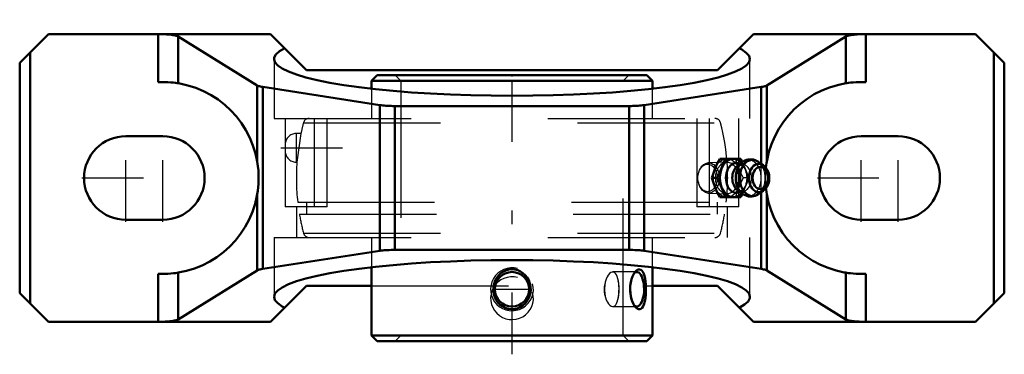
# Model space of a CAD drawing. Units: inches. Extents: x -3.6 to 3.6, y -1.29 to 1.16.
import ezdxf

# ---------------------------------------------------------------- set-up
doc = ezdxf.new("R2010")
doc.units = ezdxf.units.IN
doc.header["$MEASUREMENT"] = 0
doc.linetypes.add('Center', pattern=[1.5, 0.45, -0.5, 0.05, -0.5])
doc.linetypes.add('Dashed', pattern=[2, 1, -1])
for name, color, linetype, lineweight in [('AM_4', 7, 'Continuous', 50), ('AM_5', 3, 'Continuous', 25), ('AM_7', 7, 'Center', 25), ('AM_9', 6, 'Dashed', 25), ('ConnectionPoints', 7, 'Continuous', 50)]:
    doc.layers.add(name, color=color, linetype=linetype, lineweight=lineweight)

# ---------------------------------------------------------------- blocks, each defined once
blk = doc.blocks.new('2_405020c_Inch_0_in_068495_4')
at = {"layer": 'AM_4'}
for p, q in [((1.6702, 0.1407), (1.5165, 0.1407)), ((1.6841, 0.1161), (1.6462, 0.0879)), ((1.6828, 0.1155), (1.6702, 0.1407)), ((1.8341, 0.094), (1.7957, 0.1195)), ((1.498, 0), (1.4591, 0)), ((1.6702, -0.1406), (1.5165, -0.1406)), ((1.6462, -0.0879), (1.6841, -0.1161)), ((1.6702, -0.1406), (1.6828, -0.1155)), ((1.7957, -0.1195), (1.8341, -0.094))]:
    blk.add_line(p, q, dxfattribs=at)
for points in [[(1.4836, 0.0703), (1.4991, 0.1055), (1.5165, 0.1407)], [(1.5554, 0.1407), (1.5441, 0.1056), (1.5308, 0.0703)], [(1.7965, 0.1189), (1.7865, 0.1249), (1.7746, 0.1302), (1.7623, 0.1337), (1.7499, 0.1356), (1.7376, 0.1358), (1.7254, 0.1344), (1.7136, 0.1314), (1.7022, 0.127), (1.6913, 0.1211), (1.6835, 0.1156)], [(1.8352, -0.0933), (1.8368, -0.0921), (1.8453, -0.0851), (1.853, -0.0767), (1.8598, -0.0672), (1.8657, -0.0565), (1.8706, -0.0449), (1.8743, -0.0327), (1.8768, -0.0199), (1.878, -0.0068), (1.878, 0.0064), (1.8768, 0.0195), (1.8743, 0.0323), (1.8706, 0.0447), (1.8657, 0.0565), (1.8596, 0.0674), (1.8524, 0.0774), (1.8443, 0.086), (1.8352, 0.0933), (1.8351, 0.0934)], [(1.4591, 0), (1.4703, 0.035), (1.4836, 0.0703)], [(1.4836, -0.0703), (1.4704, -0.0352), (1.4591, 0)], [(1.5308, 0.0703), (1.5153, 0.0352), (1.498, 0)], [(1.498, 0), (1.5153, -0.035), (1.5308, -0.0703)], [(1.5165, -0.1406), (1.4992, -0.1056), (1.4836, -0.0703)], [(1.5308, -0.0703), (1.5441, -0.1055), (1.5554, -0.1406)], [(1.6836, -0.1158), (1.6902, -0.1204), (1.7019, -0.1268), (1.7139, -0.1315), (1.7262, -0.1345), (1.7386, -0.1359), (1.7509, -0.1355), (1.763, -0.1336), (1.7747, -0.1301), (1.7859, -0.1252), (1.7964, -0.119)]]:
    blk.add_lwpolyline(points, dxfattribs=at)
for centre, major_axis, start_param, end_param in [((1.6169, 0), (0, 0.1406), 5.625871, 10.082092), ((1.7561, 0), (0, 0.132), 5.844804, 9.86316), ((1.6391, 0), (0, 0.1093), 5.928987, 9.778977), ((1.679, 0), (0, 0.0994), 0.485112, 2.65648), ((1.7273, 0), (0, 0.1312), 0.490904, 2.652325), ((1.803, 0), (0, 0.1038), 5.844804, 9.86316)]:
    blk.add_ellipse(centre, major_axis=major_axis, ratio=0.707107, start_param=start_param, end_param=end_param, dxfattribs=at)
blk.add_ellipse((1.8137, 0), major_axis=(0, -0.0808), ratio=0.707107, dxfattribs=at)
at = {"layer": 'AM_9'}
for p, q in [((1.5672, 0.1163), (1.4332, 0.1104)), ((1.7276, 0), (1.6887, 0)), ((1.4332, -0.1104), (1.5672, -0.1163))]:
    blk.add_line(p, q, dxfattribs=at)
for points in [[(1.6313, 0.1407), (1.6426, 0.1056), (1.6559, 0.0703)], [(1.6462, 0.0879), (1.6505, 0.0907), (1.6553, 0.093), (1.6569, 0.0936)], [(1.6569, 0.0936), (1.6598, 0.0943), (1.6646, 0.0947), (1.6697, 0.094), (1.6744, 0.0923), (1.6793, 0.0897), (1.6842, 0.086), (1.6897, 0.0807), (1.6951, 0.0742), (1.7001, 0.0664), (1.7046, 0.0575), (1.7086, 0.0475), (1.7102, 0.0426)], [(1.703, 0.0703), (1.6876, 0.1055), (1.6828, 0.1155)], [(1.6559, 0.0703), (1.6714, 0.0352), (1.6887, 0)], [(1.6887, 0), (1.6714, -0.035), (1.6559, -0.0703)], [(1.7276, 0), (1.7164, 0.035), (1.703, 0.0703)], [(1.703, -0.0703), (1.7163, -0.0352), (1.7276, 0)], [(1.6559, -0.0703), (1.6426, -0.1055), (1.6313, -0.1406)], [(1.7105, -0.0416), (1.7092, -0.0458), (1.7053, -0.0559), (1.7009, -0.0649), (1.696, -0.0728), (1.6908, -0.0795), (1.6856, -0.0848), (1.6805, -0.0889), (1.6756, -0.0918), (1.6709, -0.0936), (1.6664, -0.0946), (1.6613, -0.0945), (1.6565, -0.0934), (1.6517, -0.0914), (1.6511, -0.0911)], [(1.6828, -0.1155), (1.6875, -0.1056), (1.703, -0.0703)], [(1.6511, -0.0911), (1.6468, -0.0883), (1.6466, -0.0882)]]:
    blk.add_lwpolyline(points, dxfattribs=at)
for centre, major_axis, start_param, end_param in [((1.7273, 0), (0, 0.1312), 2.713843, 6.774089), ((1.679, 0), (0, 0.0994), 2.65648, 6.768298), ((1.6391, 0), (0, 0.1093), 5.451844, 5.928987), ((1.6169, 0), (0, 0.1407), 3.798907, 5.625871), ((1.7561, 0), (0, 0.132), 3.58704, 5.837397), ((1.803, 0), (0, 0.1038), -0.518268, -0.45094), ((1.6391, 0), (0, 0.1093), 4.27513, 5.271439), ((1.6391, 0), (0, 0.1093), 3.495791, 4.057723), ((1.7273, 0), (0, 0.1312), -3.63086, -3.583557), ((1.803, 0), (0, 0.1038), 3.594332, 3.640854)]:
    blk.add_ellipse(centre, major_axis=major_axis, ratio=0.707107, start_param=start_param, end_param=end_param, dxfattribs=at)
for centre, major_axis in [((1.4357, 0), (0, 0.1104)), ((1.4284, 0), (0, -0.1001)), ((1.5698, 0), (0, 0.1407)), ((1.5698, 0), (0, 0.1163))]:
    blk.add_ellipse(centre, major_axis=major_axis, ratio=0.707107, dxfattribs=at)
blk = doc.blocks.new('3_INS_SC_110_CR_0_in_068495_4')
at = {"layer": 'AM_4'}
for p, q in [((-0.984, 0.75), (-1.025, 0.709)), ((-0.984, 0.75), (0.984, 0.75)), ((1.025, 0.709), (0.984, 0.75)), ((-1.025, 0.709), (-1.025, 0.6512)), ((-1.025, 0.709), (1.025, 0.709)), ((1.025, 0.6512), (1.025, 0.709)), ((-1.025, -0.6512), (-1.025, -1.149)), ((1.025, -1.149), (1.025, -0.6512)), ((-1.025, -1.149), (1.025, -1.149)), ((-1.025, -1.149), (-0.984, -1.19)), ((0.984, -1.19), (1.025, -1.149)), ((-0.984, -1.19), (0.984, -1.19))]:
    blk.add_line(p, q, dxfattribs=at)
for points in [[(-0.0986, -0.7118), (-0.0837, -0.6975), (-0.0665, -0.6853), (-0.0457, -0.6753), (-0.0228, -0.6689), (-0.0012, -0.6668), (0.0212, -0.6686), (0.0416, -0.6738), (0.0614, -0.6824), (0.0795, -0.6941), (0.0959, -0.7089), (0.1103, -0.7267), (0.1219, -0.747), (0.1305, -0.7697), (0.1355, -0.7941), (0.1364, -0.8193), (0.1331, -0.8451), (0.1257, -0.8694), (0.1139, -0.8928), (0.099, -0.9128), (0.0801, -0.9304), (0.0602, -0.9432), (0.0375, -0.9526), (0.0159, -0.9572), (-0.007, -0.958), (-0.0279, -0.9551), (-0.0487, -0.9486), (-0.0677, -0.939), (-0.0853, -0.9262), (-0.1011, -0.9103), (-0.1145, -0.8917), (-0.1252, -0.8704), (-0.1326, -0.8471), (-0.1362, -0.8224), (-0.1357, -0.7967), (-0.1311, -0.7717), (-0.122, -0.7471), (-0.1117, -0.7288), (-0.0986, -0.7118)], [(0.8987, -0.9394), (0.8954, -0.9351), (0.8869, -0.9211), (0.8793, -0.9046), (0.8726, -0.8847), (0.8676, -0.863), (0.8642, -0.8388), (0.863, -0.8139), (0.864, -0.7883), (0.8673, -0.7633), (0.8728, -0.7397), (0.8802, -0.7182), (0.889, -0.7001), (0.8987, -0.6856)], [(0.8987, -0.6856), (0.8989, -0.6853), (0.9089, -0.6751), (0.9192, -0.6688), (0.9315, -0.667)], [(0.9315, -0.667), (0.9403, -0.6699), (0.9484, -0.6763), (0.9555, -0.686), (0.9617, -0.6986), (0.9672, -0.7147), (0.9715, -0.733), (0.9749, -0.7546), (0.9772, -0.7776), (0.9783, -0.8026), (0.9782, -0.8279), (0.9767, -0.8533), (0.974, -0.8775), (0.9699, -0.8997), (0.9644, -0.9193), (0.9578, -0.9349), (0.9499, -0.947), (0.9415, -0.9544), (0.9323, -0.9579), (0.923, -0.9574), (0.9136, -0.9533), (0.9043, -0.9457), (0.8987, -0.9394)]]:
    blk.add_lwpolyline(points, dxfattribs=at)
blk.add_circle((0, -0.8125), 0.1262, dxfattribs=at)
blk.add_ellipse((0.9113, -0.8125), major_axis=(0, -0.1262), ratio=0.422618, start_param=5.922731, end_param=9.803353, dxfattribs=at)
at = {"layer": 'AM_5'}
for centre in [(0, -0.8125), (0, -0.8775)]:
    blk.add_arc(centre, 0.1562, 75, 15, dxfattribs=at)
at = {"layer": 'AM_7'}
for p, q in [((-1.6876, 0.22), (-0.9934, 0.22)), ((-0.1325, -0.8125), (0.1325, -0.8125))]:
    blk.add_line(p, q, dxfattribs=at)
at = {"layer": 'AM_9'}
for p, q in [((-0.8535, 0.75), (-0.8125, 0.709)), ((0.8125, 0.709), (0.8535, 0.75)), ((-1.025, 0.6512), (-1.025, 0.435)), ((-0.8125, 0.709), (-0.8125, -1.149)), ((0.8125, -1.149), (0.8125, 0.709)), ((1.025, 0.435), (1.025, 0.6512)), ((-1.5226, 0.4022), (1.5226, 0.4022)), ((-1.5411, 0.3242), (-1.577, 0.3242)), ((-1.577, 0.3242), (-1.577, 0.1158)), ((-1.5411, 0.3242), (-1.5705, 0.1158)), ((-1.5457, 0.2915), (-1.5454, 0.294)), ((-1.6561, 0.2451), (-1.6561, 0.1949)), ((-1.577, 0.1158), (-1.5705, 0.1158)), ((-1.5705, 0.1158), (-1.5698, 0.1212)), ((-1.5649, -0.176), (1.5649, -0.176)), ((-1.5015, -0.176), (-1.5015, -0.264)), ((1.5015, -0.264), (1.5015, -0.176)), ((-1.5525, -0.264), (1.5525, -0.264)), ((-1.5226, -0.4022), (1.5226, -0.4022)), ((-1.025, -0.435), (-1.025, -0.6512)), ((1.025, -0.6512), (1.025, -0.435)), ((0.9113, -0.6863), (0.7363, -0.6863)), ((0.8987, -0.6856), (0.8864, -0.7009)), ((0.8864, -0.9241), (0.8986, -0.9392)), ((0.7363, -0.9387), (0.9113, -0.9387)), ((-0.8125, -1.149), (-0.8535, -1.19)), ((0.8535, -1.19), (0.8125, -1.149))]:
    blk.add_line(p, q, dxfattribs=at)
for points in [[(0.7364, -0.6863), (0.731, -0.6869), (0.7216, -0.6908), (0.7124, -0.6979), (0.7033, -0.7085), (0.6951, -0.7216), (0.6876, -0.7378), (0.6824, -0.7531)], [(0.7765, -0.7531), (0.773, -0.7354), (0.7684, -0.7195), (0.7628, -0.7067), (0.756, -0.6965), (0.7485, -0.6899), (0.7399, -0.6866), (0.7364, -0.6863)], [(-0.1113, -0.7531), (-0.1206, -0.7711), (-0.1265, -0.7905), (-0.1287, -0.8093), (-0.1277, -0.8283), (-0.1236, -0.8459), (-0.1167, -0.8625), (-0.1113, -0.8719)], [(0.1113, -0.8719), (0.1206, -0.8539), (0.1265, -0.8345), (0.1287, -0.8157), (0.1277, -0.7967), (0.1236, -0.7791), (0.1167, -0.7625), (0.1113, -0.7531)], [(0.6824, -0.7531), (0.6767, -0.7736), (0.6737, -0.7926), (0.6726, -0.8123), (0.6735, -0.8306), (0.676, -0.8482), (0.6824, -0.8719)], [(0.7765, -0.8719), (0.7778, -0.8645), (0.78, -0.8456), (0.7813, -0.8256), (0.7815, -0.807), (0.7808, -0.7885), (0.7792, -0.7713), (0.7769, -0.7552), (0.7765, -0.7531)], [(0.6824, -0.8719), (0.6885, -0.8896), (0.6962, -0.9055), (0.7047, -0.9183), (0.714, -0.9285), (0.7233, -0.9351), (0.7328, -0.9384), (0.7364, -0.9387)], [(0.7364, -0.9387), (0.7415, -0.9381), (0.7499, -0.9342), (0.7572, -0.9271), (0.7637, -0.9165), (0.7691, -0.9034), (0.7736, -0.8872), (0.7765, -0.8719)]]:
    blk.add_lwpolyline(points, dxfattribs=at)
for centre, radius, start, end in [((-1.48, 0.391), 0.044, 90, 165.20141), ((1.48, 0.391), 0.044, 14.79859, 90), ((0, 0), 1.5748, 165.20141, 168.13278), ((0, 0), 1.5748, 353.58321, 14.79859), ((-1.577, 0.2451), 0.0791, 90, 180), ((-1.577, 0.1949), 0.0791, 180, 270), ((0, 0), 1.5748, 175.77072, 186.41679), ((0, 0), 1.5748, 189.65065, 194.79859), ((0, 0), 1.5748, 345.20141, 350.34935), ((-1.48, -0.391), 0.044, 194.79859, 270), ((1.48, -0.391), 0.044, 270, 345.20141)]:
    blk.add_arc(centre, radius, start, end, dxfattribs=at)
for centre, start_param, end_param in [((0.9113, -0.8125), 3.520168, 5.922731), ((0.7294, -0.8125), 4.222305, 5.202473), ((0.7294, -0.8125), 1.080712, 2.060881)]:
    blk.add_ellipse(centre, major_axis=(0, -0.1262), ratio=0.422618, start_param=start_param, end_param=end_param, dxfattribs=at)
blk = doc.blocks.new('4_068495Hou_0_in_068495_4')
at = {"layer": 'AM_4'}
for p, q in [((-3.385, 1.05), (-3.595, 0.84)), ((-1.7623, 1.05), (-3.385, 1.05)), ((-2.5845, 0.6992), (-2.5845, 1.05)), ((-2.437, 0.6908), (-2.437, 1.0322)), ((-1.8602, 0.675), (-2.437, 1.0322)), ((-1.4998, 0.7875), (-1.7623, 1.05)), ((1.7623, 1.05), (1.4998, 0.7875)), ((3.385, 1.05), (1.7623, 1.05)), ((2.437, 1.0322), (1.8602, 0.675)), ((2.437, 0.6908), (2.437, 1.0322)), ((2.5845, 0.6992), (2.5845, 1.05)), ((3.595, 0.84), (3.385, 1.05)), ((-3.519, -0.916), (-3.519, 0.916)), ((3.519, -0.916), (3.519, 0.916)), ((-3.595, -0.84), (-3.595, 0.84)), ((3.595, -0.84), (3.595, 0.84)), ((1.4998, 0.7875), (-1.4998, 0.7875)), ((-1.8602, 0.1191), (-1.8602, 0.675)), ((-1.8202, -0.6641), (-1.8202, 0.6641)), ((-0.9641, 0.5319), (-1.8202, 0.6641)), ((1.8202, 0.6641), (0.9641, 0.5319)), ((1.8202, 0.1032), (1.8202, 0.6641)), ((1.8602, 0.1191), (1.8602, 0.675)), ((-0.9641, -0.5319), (-0.9641, 0.5319)), ((0.8566, 0.525), (-0.8566, 0.525)), ((-0.8566, -0.525), (-0.8566, 0.525)), ((0.8566, -0.525), (0.8566, 0.525)), ((0.9641, -0.5319), (0.9641, 0.5319)), ((-2.55, 0.305), (-2.82, 0.305)), ((2.82, 0.305), (2.55, 0.305)), ((-1.8602, -0.675), (-1.8602, -0.1191)), ((1.8202, -0.6641), (1.8202, -0.1032)), ((1.8602, -0.675), (1.8602, -0.1191)), ((-2.82, -0.305), (-2.55, -0.305)), ((2.55, -0.305), (2.82, -0.305)), ((-1.8202, -0.6641), (-0.9641, -0.5319)), ((0.8566, -0.525), (-0.8566, -0.525)), ((0.9641, -0.5319), (1.8202, -0.6641)), ((-2.5845, -1.05), (-2.5845, -0.6992)), ((-2.437, -1.0322), (-1.8602, -0.675)), ((-2.437, -1.0322), (-2.437, -0.6908)), ((1.8602, -0.675), (2.437, -1.0322)), ((2.437, -1.0322), (2.437, -0.6908)), ((2.5845, -1.05), (2.5845, -0.6992)), ((-1.7623, -1.05), (-1.4998, -0.7875)), ((-1.4998, -0.7875), (-1.025, -0.7875)), ((1.025, -0.7875), (1.4998, -0.7875)), ((1.4998, -0.7875), (1.7623, -1.05)), ((-3.595, -0.84), (-3.385, -1.05)), ((3.385, -1.05), (3.595, -0.84)), ((-1.7623, -1.05), (-3.385, -1.05)), ((3.385, -1.05), (1.7623, -1.05))]:
    blk.add_line(p, q, dxfattribs=at)
for points in [[(-2.5845, 1.05), (-2.5712, 1.0499), (-2.5581, 1.0496), (-2.5451, 1.0492), (-2.5325, 1.0486), (-2.5202, 1.0478), (-2.5085, 1.0469), (-2.4973, 1.0458), (-2.4868, 1.0445), (-2.477, 1.0431), (-2.468, 1.0416), (-2.46, 1.04), (-2.4528, 1.0383), (-2.4467, 1.0364), (-2.4417, 1.0346), (-2.4377, 1.0326), (-2.437, 1.0322)], [(2.437, 1.0322), (2.4408, 1.0342), (2.4456, 1.0361), (2.4515, 1.0379), (2.4585, 1.0397), (2.4664, 1.0413), (2.4751, 1.0428), (2.4848, 1.0442), (2.4951, 1.0455), (2.5062, 1.0466), (2.5179, 1.0476), (2.53, 1.0484), (2.5426, 1.0491), (2.5555, 1.0496), (2.5686, 1.0499), (2.5818, 1.05), (2.5845, 1.05)], [(-1.6595, 0.9472), (-1.698, 0.9245), (-1.7236, 0.9015), (-1.736, 0.8782), (-1.7373, 0.8678)], [(1.7373, 0.8678), (1.7307, 0.8912), (1.7109, 0.9144), (1.6781, 0.9372), (1.6595, 0.9472)], [(-1.7373, 0.8678), (-1.7307, 0.8444), (-1.7109, 0.8212), (-1.6781, 0.7984), (-1.6325, 0.776), (-1.5745, 0.7544), (-1.5045, 0.7337), (-1.4231, 0.7139), (-1.3308, 0.6954), (-1.2285, 0.6781), (-1.1167, 0.6623), (-0.9965, 0.648), (-0.8687, 0.6355), (-0.7342, 0.6247), (-0.5942, 0.6157), (-0.4496, 0.6087), (-0.3017, 0.6036), (-0.1514, 0.6006), (0, 0.5995), (0.1514, 0.6006), (0.3017, 0.6036), (0.4496, 0.6087), (0.5942, 0.6157), (0.7342, 0.6247), (0.8686, 0.6355), (0.9965, 0.648), (1.1167, 0.6623), (1.2285, 0.6781), (1.3308, 0.6954), (1.4231, 0.7139), (1.5045, 0.7337), (1.5745, 0.7544), (1.6325, 0.776), (1.6781, 0.7984), (1.7109, 0.8212), (1.7307, 0.8444), (1.7373, 0.8678)], [(-2.5845, 0.6992), (-2.5598, 0.6999), (-2.535, 0.6998), (-2.5123, 0.699), (-2.491, 0.6975), (-2.4726, 0.6957), (-2.4569, 0.6938), (-2.4452, 0.6921), (-2.437, 0.6908)], [(-1.8602, 0.1191), (-1.8732, 0.1787), (-1.8914, 0.237), (-1.9145, 0.2935), (-1.9425, 0.3478), (-1.9751, 0.3994), (-2.0121, 0.448), (-2.0532, 0.4932), (-2.0981, 0.5346), (-2.1464, 0.5719), (-2.1978, 0.6049), (-2.2519, 0.6333), (-2.3082, 0.6569), (-2.3664, 0.6755), (-2.4259, 0.6889), (-2.437, 0.6908)], [(-1.8202, 0.6641), (-1.8292, 0.6656), (-1.8372, 0.6672), (-1.8443, 0.6689), (-1.8505, 0.6707), (-1.8555, 0.6726), (-1.8595, 0.6746), (-1.8602, 0.675)], [(1.8602, 0.675), (1.8564, 0.673), (1.8516, 0.6711), (1.8457, 0.6693), (1.8387, 0.6675), (1.8308, 0.6659), (1.8221, 0.6644), (1.8202, 0.6641)], [(2.437, 0.6908), (2.3772, 0.6783), (2.3188, 0.6607), (2.2621, 0.638), (2.2075, 0.6105), (2.1556, 0.5783), (2.1067, 0.5418), (2.0612, 0.5011), (2.0194, 0.4566), (1.9816, 0.4086), (1.9482, 0.3575), (1.9193, 0.3037), (1.8952, 0.2475), (1.8761, 0.1895), (1.8622, 0.1301), (1.8602, 0.1191)], [(2.437, 0.6908), (2.4451, 0.6921), (2.4575, 0.6939), (2.473, 0.6958), (2.4922, 0.6976), (2.5135, 0.699), (2.5376, 0.6999), (2.5604, 0.6999), (2.5845, 0.6992)], [(-0.8566, 0.525), (-0.8698, 0.5251), (-0.883, 0.5254), (-0.8959, 0.5258), (-0.9086, 0.5264), (-0.9208, 0.5272), (-0.9326, 0.5281), (-0.9438, 0.5292), (-0.9543, 0.5305), (-0.9641, 0.5319)], [(0.9641, 0.5319), (0.9543, 0.5305), (0.9438, 0.5292), (0.9326, 0.5281), (0.9208, 0.5272), (0.9086, 0.5264), (0.8959, 0.5258), (0.883, 0.5254), (0.8698, 0.5251), (0.8566, 0.525)], [(-1.8602, -0.1191), (-1.8582, -0.1071), (-1.8564, -0.0944), (-1.8532, -0.0665), (-1.8514, -0.0446), (-1.8504, -0.0223), (-1.85, 0.0007), (-1.8504, 0.0237), (-1.8521, 0.0547), (-1.8552, 0.0853), (-1.8576, 0.1026), (-1.8602, 0.1191)], [(1.8602, 0.1191), (1.8582, 0.1071), (1.8564, 0.0944), (1.854, 0.0751)], [(-2.437, -0.6908), (-2.3772, -0.6783), (-2.3188, -0.6607), (-2.2621, -0.638), (-2.2075, -0.6105), (-2.1556, -0.5783), (-2.1067, -0.5418), (-2.0612, -0.5011), (-2.0194, -0.4566), (-1.9816, -0.4086), (-1.9482, -0.3575), (-1.9193, -0.3037), (-1.8952, -0.2475), (-1.8761, -0.1895), (-1.8622, -0.1301), (-1.8602, -0.1191)], [(1.854, -0.0752), (1.8552, -0.0853), (1.8576, -0.1026), (1.8602, -0.1191)], [(1.8602, -0.1191), (1.8732, -0.1787), (1.8914, -0.237), (1.9145, -0.2935), (1.9425, -0.3478), (1.9751, -0.3994), (2.0121, -0.448), (2.0532, -0.4932), (2.0981, -0.5346), (2.1464, -0.5719), (2.1978, -0.6049), (2.2519, -0.6333), (2.3082, -0.6569), (2.3664, -0.6755), (2.4259, -0.6889), (2.437, -0.6908)], [(-0.9641, -0.5319), (-0.9543, -0.5305), (-0.9438, -0.5292), (-0.9326, -0.5281), (-0.9208, -0.5272), (-0.9086, -0.5264), (-0.8959, -0.5258), (-0.883, -0.5254), (-0.8698, -0.5251), (-0.8566, -0.525)], [(0.8566, -0.525), (0.8698, -0.5251), (0.883, -0.5254), (0.8959, -0.5258), (0.9086, -0.5264), (0.9208, -0.5272), (0.9326, -0.5281), (0.9438, -0.5292), (0.9543, -0.5305), (0.9641, -0.5319)], [(1.7373, -0.8678), (1.7307, -0.8444), (1.7109, -0.8212), (1.6781, -0.7984), (1.6325, -0.776), (1.5745, -0.7544), (1.5045, -0.7337), (1.4231, -0.7139), (1.3308, -0.6954), (1.2285, -0.6781), (1.1167, -0.6623), (0.9965, -0.648), (0.8686, -0.6355), (0.7342, -0.6247), (0.5942, -0.6157), (0.4496, -0.6087), (0.3017, -0.6036), (0.1514, -0.6006), (0, -0.5995), (-0.1514, -0.6006), (-0.3017, -0.6036), (-0.4496, -0.6087), (-0.5942, -0.6157), (-0.7342, -0.6247), (-0.8687, -0.6355), (-0.9965, -0.648), (-1.1167, -0.6623), (-1.2285, -0.6781), (-1.3308, -0.6954), (-1.4231, -0.7139), (-1.5045, -0.7337), (-1.5745, -0.7544), (-1.6325, -0.776), (-1.6781, -0.7984), (-1.7109, -0.8212), (-1.7307, -0.8444), (-1.7373, -0.8678)], [(-2.437, -0.6908), (-2.4451, -0.6921), (-2.4575, -0.6939), (-2.473, -0.6958), (-2.4922, -0.6976), (-2.5135, -0.699), (-2.5376, -0.6999), (-2.5604, -0.6999), (-2.5845, -0.6992)], [(-1.8602, -0.675), (-1.8564, -0.673), (-1.8516, -0.6711), (-1.8457, -0.6693), (-1.8387, -0.6675), (-1.8308, -0.6659), (-1.8221, -0.6644), (-1.8202, -0.6641)], [(1.8202, -0.6641), (1.8292, -0.6656), (1.8372, -0.6672), (1.8443, -0.6689), (1.8505, -0.6707), (1.8555, -0.6726), (1.8595, -0.6746), (1.8602, -0.675)], [(2.5845, -0.6992), (2.5598, -0.6999), (2.535, -0.6998), (2.5123, -0.699), (2.491, -0.6975), (2.4726, -0.6957), (2.4569, -0.6938), (2.4452, -0.6921), (2.437, -0.6908)], [(-1.7373, -0.8678), (-1.7307, -0.8912), (-1.7109, -0.9144), (-1.6781, -0.9372), (-1.6595, -0.9472)], [(1.6595, -0.9472), (1.698, -0.9245), (1.7236, -0.9015), (1.736, -0.8782), (1.7373, -0.8678)], [(-2.437, -1.0322), (-2.4408, -1.0342), (-2.4456, -1.0361), (-2.4515, -1.0379), (-2.4585, -1.0397), (-2.4664, -1.0413), (-2.4751, -1.0428), (-2.4848, -1.0442), (-2.4951, -1.0455), (-2.5062, -1.0466), (-2.5179, -1.0476), (-2.53, -1.0484), (-2.5426, -1.0491), (-2.5555, -1.0496), (-2.5686, -1.0499), (-2.5818, -1.05), (-2.5845, -1.05)], [(2.5845, -1.05), (2.5712, -1.0499), (2.5581, -1.0496), (2.5451, -1.0492), (2.5325, -1.0486), (2.5202, -1.0478), (2.5085, -1.0469), (2.4973, -1.0458), (2.4868, -1.0445), (2.477, -1.0431), (2.468, -1.0416), (2.46, -1.04), (2.4528, -1.0383), (2.4467, -1.0364), (2.4417, -1.0346), (2.4377, -1.0326), (2.437, -1.0322)]]:
    blk.add_lwpolyline(points, dxfattribs=at)
for centre, start, end in [((-2.82, 0), 90, 270), ((-2.55, 0), 270, 90), ((2.55, 0), 90, 270), ((2.82, 0), 270, 90)]:
    blk.add_arc(centre, 0.305, start, end, dxfattribs=at)
at = {"layer": 'AM_7'}
for p, q in [((0, -1.287), (0, 1.155)), ((-2.82, -0.3202), (-2.82, 0.3202)), ((-2.55, -0.3202), (-2.55, 0.3202)), ((2.55, -0.3202), (2.55, 0.3202)), ((2.82, -0.3202), (2.82, 0.3202)), ((-3.1402, 0), (-2.2298, 0)), ((2.2298, 0), (3.1402, 0))]:
    blk.add_line(p, q, dxfattribs=at)
at = {"layer": 'AM_9'}
for p, q in [((-1.7373, 0.8678), (-1.7373, 0.435)), ((1.7373, 0.435), (1.7373, 0.8678)), ((-1.7373, 0.435), (1.7373, 0.435)), ((-1.6561, 0.435), (-1.6561, 0.2451)), ((-1.443, -0.21), (-1.443, 0.435)), ((-1.349, -0.21), (-1.349, 0.435)), ((1.349, 0.435), (1.349, -0.21)), ((1.443, -0.21), (1.443, 0.435)), ((1.6561, -0.21), (1.6561, 0.435)), ((-1.6561, 0.1949), (-1.6561, -0.21)), ((1.8202, -0.1032), (1.8202, 0.1032)), ((-1.349, -0.21), (-1.6561, -0.21)), ((-1.5748, -0.21), (-1.5748, -0.435)), ((1.6561, -0.21), (1.349, -0.21)), ((1.5748, -0.435), (1.5748, -0.21)), ((-1.7373, -0.435), (1.7373, -0.435)), ((-1.7373, -0.435), (-1.7373, -0.8678)), ((1.7373, -0.8678), (1.7373, -0.435)), ((-1.025, -0.7875), (1.025, -0.7875))]:
    blk.add_line(p, q, dxfattribs=at)
blk.add_lwpolyline([(1.854, 0.0751), (1.8532, 0.0665), (1.8514, 0.0446), (1.8504, 0.0223), (1.85, -0.0007), (1.8504, -0.0237), (1.8521, -0.0547), (1.854, -0.0752)], dxfattribs=at)
blk = doc.blocks.new('1_068495_4')
for name in ['4_068495Hou_0_in_068495_4', '3_INS_SC_110_CR_0_in_068495_4', '2_405020c_Inch_0_in_068495_4']:
    blk.add_blockref(name, (0, 0))

msp = doc.modelspace()

# ---------------------------------------------------------------- linework, layer by layer
at = {"layer": 'ConnectionPoints'}
for p in [(0, 0.75), (1.5698, 0, 1.5698), (0, -1.19), (0, -1.19)]:
    msp.add_point(p, dxfattribs=at)

# ---------------------------------------------------------------- block references
msp.add_blockref('1_068495_4', (0, 0))

doc.saveas('drawing.dxf')
